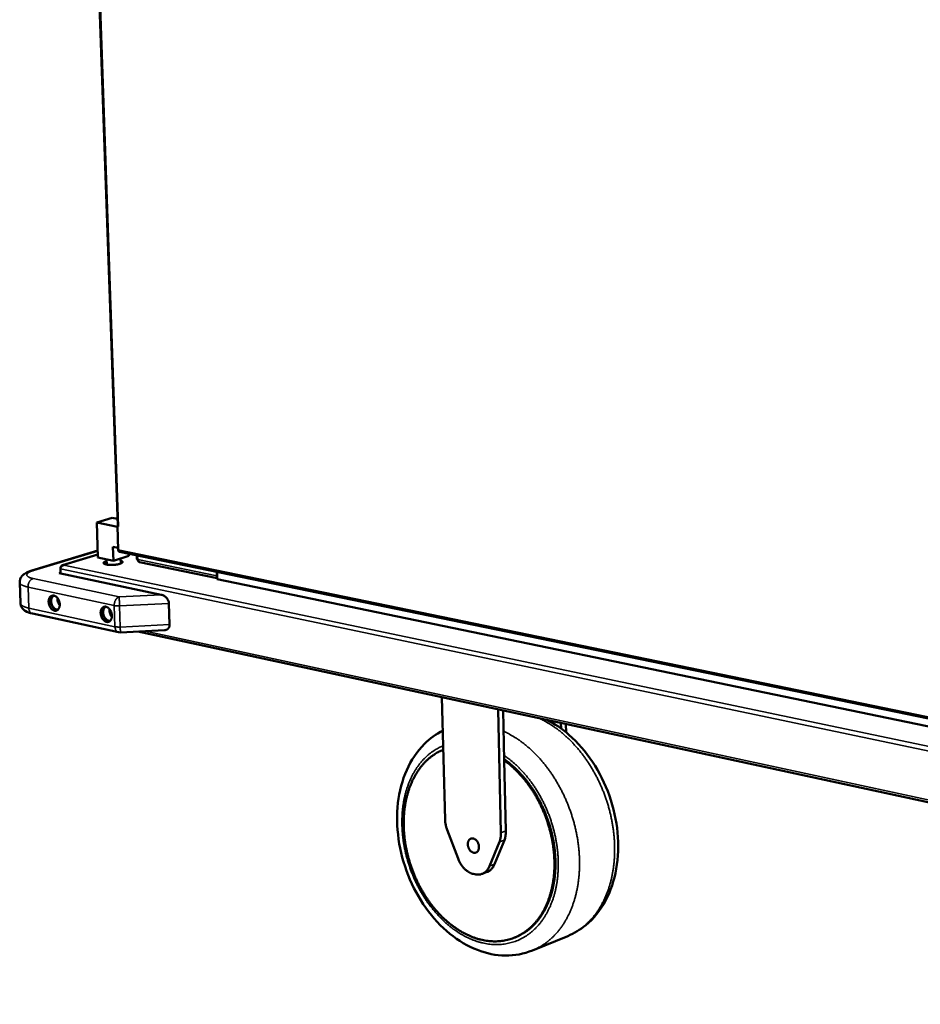
# Model space of a CAD drawing. Units: millimetres. Extents: x 65 to 5858, y 100 to 4100.
# Drawn here: x 4039 to 4433, y 2978 to 3408 of the extents above; entities that cross this region are included whole.
import ezdxf

# ---------------------------------------------------------------- set-up
doc = ezdxf.new("R2010")
doc.units = ezdxf.units.MM
doc.header["$LTSCALE"] = 20
doc.layers.add('Visible (ISO)', color=7, linetype='Continuous', lineweight=50)
doc.layers.add('Visible Narrow (ISO)', color=7, linetype='Continuous', lineweight=35)

msp = doc.modelspace()

# ---------------------------------------------------------------- linework, layer by layer
at = {"layer": 'Visible (ISO)'}
for p, q in [((4060.44, 3812.12), (4082.2, 3186.63)), ((4079.83, 3190.13), (4073.03, 3188.12)), ((4079.83, 3190.13), (4082.09, 3189.67)), ((4073.03, 3188.12), (4073.57, 3172.88)), ((4073.03, 3188.12), (4082.07, 3186.28)), ((4082.06, 3186.54), (4082.21, 3186.59)), ((4082.52, 3186.45), (4082.06, 3186.54)), ((4082.42, 3176.16), (4082.06, 3186.54)), ((4082.51, 3186.46), (4082.52, 3186.46)), ((4082.52, 3186.46), (4082.52, 3186.45)), ((4080.13, 3177.58), (4080.34, 3171.47)), ((4080.13, 3177.58), (4082.39, 3177.11)), ((4044.66, 3167.16), (4073.47, 3175.84)), ((4073.53, 3174.12), (4058.1, 3169.46)), ((4080.34, 3171.47), (4073.57, 3172.88)), ((4087.12, 3173.53), (4080.34, 3171.47)), ((4082.95, 3175.33), (4441.12, 3101.48)), ((4087.09, 3174.48), (4087.12, 3173.53)), ((4090.49, 3173.78), (4090.54, 3172.16)), ((4058.6, 3169.52), (4058.6, 3169.49)), ((4077.32, 3172.1), (4077.4, 3169.76)), ((4083.45, 3172.42), (4083.53, 3170.23)), ((4091.69, 3170.86), (4125.66, 3163.83)), ((4057.26, 3166.17), (4056.67, 3165.99)), ((4056.67, 3165.99), (4101.2, 3156.61)), ((4057.27, 3165.87), (4057.2, 3167.94)), ((4057.21, 3168.25), (4057.21, 3168.18)), ((4125.54, 3164.78), (4125.48, 3166.57)), ((4125.67, 3163.41), (4125.57, 3166.55)), ((4039.42, 3162.01), (4039.76, 3152.87)), ((4844.33, 3014.56), (4125.67, 3163.41)), ((4104.56, 3152.84), (4104.87, 3143.59)), ((4082.54, 3140.23), (4044.95, 3148.37)), ((4083.4, 3140.16), (4082.54, 3140.23)), ((4102.59, 3141.13), (4083.4, 3140.16)), ((4090.96, 3140.54), (4844.32, 2977.77)), ((4223.78, 3111.84), (4225.13, 3058.31)), ((4248.25, 3106.56), (4249.52, 3052.67)), ((4250.46, 3106.08), (4250.97, 3084.29)), ((4275.73, 3100.62), (4275.78, 3098.17)), ((4277.88, 3100.16), (4277.96, 3096.49)), ((4250.97, 3084.29), (4251.69, 3053.5)), ((4226, 3053.97), (4230.79, 3041.4)), ((4244.58, 3038.15), (4248.84, 3048.66)), ((4251.01, 3049.49), (4246.75, 3038.99)), ((4243.5, 3035.56), (4241.33, 3034.72)), ((4238.15, 3034.53), (4237.44, 3034.7)), ((4255.49, 3006.9), (4255.92, 3007.08)), ((4263.31, 3001.3), (4278.66, 3007.59))]:
    msp.add_line(p, q, dxfattribs=at)
at = {"layer": 'Visible (ISO)', "flags": 128}
for points in [[(4082.51, 3186.46, -0.090479), (4082.39, 3186.47, -0.090479), (4082.28, 3186.53, -0.047004), (4082.23, 3186.58, -0.047004), (4082.2, 3186.63)], [(4082.95, 3175.33, -0.059253), (4082.78, 3175.4, -0.089613), (4082.69, 3175.48, -0.037003), (4082.6, 3175.6, -0.028057), (4082.5, 3175.77, -0.067378), (4082.44, 3175.93, -0.051068), (4082.42, 3176.16)], [(4083.48, 3171.49, -0.048055), (4083.76, 3171.41, -0.055711), (4083.98, 3171.29, -0.024612), (4084.2, 3171.13, -0.06772), (4084.26, 3171.06, -0.113278), (4084.31, 3170.93, -0.119131), (4084.3, 3170.8, -0.084637), (4084.23, 3170.67, -0.06958), (4084.1, 3170.54, -0.026163), (4083.87, 3170.39, -0.032767), (4083.67, 3170.29, -0.013074), (4083.3, 3170.15, -0.018018), (4083.03, 3170.06, -0.009645), (4082.58, 3169.94, -0.011896), (4082.22, 3169.87, -0.008104), (4081.73, 3169.78, -0.009096), (4081.29, 3169.72, -0.007537), (4080.78, 3169.67, -0.007844), (4080.3, 3169.63, -0.007744), (4079.8, 3169.61, -0.007519), (4079.29, 3169.61, -0.008831), (4078.84, 3169.62, -0.007963), (4078.34, 3169.64, -0.011325), (4077.96, 3169.68, -0.009327), (4077.5, 3169.74, -0.016738), (4077.21, 3169.8, -0.012323), (4076.81, 3169.9, -0.02956), (4076.6, 3169.97, -0.022445), (4076.32, 3170.1, -0.061996), (4076.16, 3170.21, -0.072586), (4076.06, 3170.33, -0.115579), (4076.01, 3170.46, -0.118159), (4076.03, 3170.59, -0.07967), (4076.11, 3170.72, -0.066421), (4076.25, 3170.85, -0.024494), (4076.37, 3170.93, -0.009218), (4076.7, 3171.1, -0.034925), (4076.96, 3171.22, -0.025297), (4077.35, 3171.33)], [(4077.37, 3170.6, 0.025081), (4077.04, 3170.5, 0.025081), (4076.72, 3170.38, 0.018721), (4076.5, 3170.26, 0.018721), (4076.28, 3170.12)], [(4084.08, 3170.52, 0.015238), (4083.95, 3170.59, 0.015238), (4083.83, 3170.65, 0.018683), (4083.67, 3170.71, 0.018683), (4083.51, 3170.76)], [(4090.54, 3172.16, 0.047598), (4090.59, 3172.09, 0.047598), (4090.65, 3172.03, 0.090767), (4090.8, 3171.95, 0.090767), (4090.96, 3171.93)], [(4125.54, 3164.78, 0.023028), (4125.55, 3164.64, 0.023028), (4125.57, 3164.5, 0.021554), (4125.6, 3164.37, 0.021554), (4125.65, 3164.24)], [(4054.35, 3156.22, -0.033034), (4054.76, 3156.09, -0.055724), (4054.98, 3155.97, -0.013913), (4055.41, 3155.67, -0.032251), (4055.58, 3155.52, -0.025185), (4055.87, 3155.21, -0.026867), (4056.1, 3154.89, -0.022675), (4056.33, 3154.51, -0.023588), (4056.51, 3154.12, -0.022008), (4056.67, 3153.7, -0.022126), (4056.79, 3153.28, -0.022973), (4056.86, 3152.85, -0.022299), (4056.9, 3152.4, -0.025677), (4056.9, 3152, -0.024213), (4056.85, 3151.57, -0.030411), (4056.77, 3151.2, -0.028329), (4056.63, 3150.83, -0.037224), (4056.48, 3150.52, -0.035158), (4056.27, 3150.23, -0.044725), (4056.05, 3150, -0.04356), (4055.79, 3149.81, -0.048826), (4055.51, 3149.68, -0.048708), (4055.22, 3149.61, -0.045655), (4054.9, 3149.59, -0.046517), (4054.59, 3149.63, -0.037569), (4054.26, 3149.73, -0.03947), (4053.96, 3149.88, -0.030013), (4053.64, 3150.1, -0.032198), (4053.36, 3150.33, -0.025135), (4053.08, 3150.65, -0.026823), (4052.84, 3150.97, -0.022636), (4052.61, 3151.35, -0.023552), (4052.43, 3151.73, -0.021974), (4052.28, 3152.15, -0.022093), (4052.16, 3152.58, -0.022938), (4052.08, 3153, -0.022263), (4052.04, 3153.45, -0.025636), (4052.05, 3153.85, -0.024168), (4052.1, 3154.28, -0.03036), (4052.18, 3154.65, -0.028266), (4052.31, 3155.02, -0.037164), (4052.46, 3155.33, -0.035075), (4052.67, 3155.62, -0.044677), (4052.89, 3155.85, -0.043478), (4053.15, 3156.04, -0.04883), (4053.34, 3156.13, -0.02432), (4053.73, 3156.24, -0.070126), (4053.98, 3156.27, -0.047825), (4054.35, 3156.22)], [(4053.98, 3156.26, 0.037781), (4053.66, 3155.99, 0.062225), (4053.5, 3155.79, 0.017436), (4053.25, 3155.34, 0.036817), (4053.16, 3155.12, 0.027924), (4053.05, 3154.71, 0.029992), (4052.98, 3154.32, 0.024267), (4052.96, 3153.86, 0.025569), (4052.99, 3153.43, 0.022904), (4053.06, 3152.97, 0.023314), (4053.17, 3152.52, 0.023421), (4053.32, 3152.09, 0.02294), (4053.51, 3151.67, 0.025831), (4053.73, 3151.3, 0.024461), (4054, 3150.93, 0.030439), (4054.26, 3150.64, 0.028326), (4054.59, 3150.36, 0.037439), (4054.79, 3150.23, 0.017901), (4055.23, 3150, 0.063021), (4055.48, 3149.92, 0.038408), (4055.89, 3149.88)], [(4054.39, 3156.21, 0.0431), (4054.05, 3156.04, 0.068656), (4053.87, 3155.88, 0.021463), (4053.59, 3155.54, 0.042135), (4053.47, 3155.35, 0.031678), (4053.32, 3155, 0.033994), (4053.22, 3154.66, 0.026287), (4053.15, 3154.24, 0.028077), (4053.13, 3153.85, 0.02372), (4053.16, 3153.41, 0.024618), (4053.22, 3153, 0.023296), (4053.32, 3152.57, 0.02326), (4053.47, 3152.16, 0.024805), (4053.65, 3151.78, 0.023834), (4053.87, 3151.4, 0.02844), (4054.1, 3151.09, 0.026589), (4054.38, 3150.78, 0.034554), (4054.65, 3150.55, 0.03223), (4054.97, 3150.35, 0.042801), (4055.18, 3150.25, 0.021939), (4055.6, 3150.13, 0.069339), (4055.83, 3150.1, 0.043737), (4056.2, 3150.15)], [(4104.56, 3152.84, 0.02559), (4104.52, 3153.29, 0.043867), (4104.46, 3153.54, 0.008743), (4104.27, 3154.07, 0.025308), (4104.19, 3154.25, 0.022482), (4104, 3154.59, 0.023155), (4103.79, 3154.91, 0.021622), (4103.53, 3155.23, 0.021903), (4103.25, 3155.51, 0.021658), (4102.95, 3155.77, 0.021537), (4102.62, 3156.01, 0.022574), (4102.46, 3156.11, 0.007118), (4101.93, 3156.38, 0.039338), (4101.67, 3156.49, 0.022814), (4101.2, 3156.61)], [(4055.92, 3155.14, 0.024595), (4055.89, 3154.6, 0.041887), (4055.92, 3154.29, 0.008322), (4056.03, 3153.64, 0.024084), (4056.09, 3153.42, 0.024196), (4056.16, 3153.21, 0.008396), (4056.42, 3152.61, 0.042131), (4056.57, 3152.33, 0.024712), (4056.89, 3151.91)], [(4077.09, 3151.36, -0.032944), (4077.5, 3151.23, -0.055538), (4077.73, 3151.11, -0.013841), (4078.16, 3150.8, -0.032179), (4078.33, 3150.65, -0.025254), (4078.62, 3150.34, -0.026899), (4078.86, 3150.02, -0.022795), (4079.09, 3149.63, -0.023684), (4079.28, 3149.25, -0.022161), (4079.43, 3148.82, -0.022263), (4079.55, 3148.39, -0.023151), (4079.63, 3147.96, -0.022468), (4079.67, 3147.52, -0.025871), (4079.66, 3147.11, -0.024411), (4079.61, 3146.68, -0.030597), (4079.53, 3146.31, -0.02854), (4079.39, 3145.93, -0.037334), (4079.24, 3145.62, -0.035315), (4079.03, 3145.33, -0.044644), (4078.8, 3145.1, -0.043514), (4078.54, 3144.91, -0.048508), (4078.25, 3144.78, -0.048407), (4077.95, 3144.7, -0.045283), (4077.63, 3144.69, -0.046159), (4077.32, 3144.73, -0.037363), (4076.98, 3144.83, -0.039246), (4076.68, 3144.98, -0.029982), (4076.35, 3145.2, -0.032127), (4076.08, 3145.44, -0.025203), (4075.79, 3145.75, -0.026856), (4075.55, 3146.07, -0.022756), (4075.32, 3146.46, -0.023648), (4075.13, 3146.84, -0.022126), (4074.98, 3147.27, -0.022229), (4074.86, 3147.7, -0.023115), (4074.78, 3148.13, -0.022431), (4074.75, 3148.57, -0.025829), (4074.75, 3148.98, -0.024365), (4074.8, 3149.41, -0.030545), (4074.88, 3149.78, -0.028477), (4075.02, 3150.16, -0.037274), (4075.17, 3150.47, -0.035231), (4075.38, 3150.76, -0.044597), (4075.61, 3150.99, -0.043433), (4075.87, 3151.18, -0.048513), (4076.06, 3151.27, -0.024068), (4076.45, 3151.38, -0.069704), (4076.71, 3151.41, -0.047502), (4077.09, 3151.36)], [(4076.69, 3151.4, 0.035262), (4076.39, 3151.16, 0.058493), (4076.24, 3150.97, 0.015371), (4076, 3150.57, 0.034571), (4075.91, 3150.38, 0.026747), (4075.79, 3150.02, 0.028645), (4075.71, 3149.67, 0.02315), (4075.67, 3149.26, 0.02448), (4075.66, 3148.87, 0.021382), (4075.7, 3148.45, 0.022029), (4075.77, 3148.04, 0.021094), (4075.87, 3147.63, 0.021063), (4076.01, 3147.23, 0.022189), (4076.18, 3146.85, 0.021478), (4076.39, 3146.48, 0.024786), (4076.61, 3146.16, 0.023396), (4076.87, 3145.85, 0.029119), (4077.13, 3145.6, 0.027183), (4077.43, 3145.37, 0.035183), (4077.61, 3145.27, 0.015804), (4078.04, 3145.07, 0.059266), (4078.26, 3145.01, 0.035869), (4078.64, 3144.98)], [(4077.11, 3151.36, 0.043258), (4076.77, 3151.18, 0.068765), (4076.59, 3151.03, 0.021581), (4076.3, 3150.68, 0.042318), (4076.18, 3150.49, 0.031959), (4076.02, 3150.13, 0.034246), (4075.92, 3149.78, 0.026553), (4075.85, 3149.37, 0.028334), (4075.83, 3148.97, 0.02397), (4075.86, 3148.53, 0.024865), (4075.92, 3148.11, 0.023544), (4076.03, 3147.68, 0.023506), (4076.18, 3147.26, 0.025065), (4076.36, 3146.88, 0.024093), (4076.59, 3146.5, 0.028722), (4076.82, 3146.18, 0.026877), (4077.11, 3145.87, 0.034841), (4077.39, 3145.64, 0.032548), (4077.71, 3145.44, 0.043018), (4077.92, 3145.35, 0.022077), (4078.35, 3145.23, 0.069473), (4078.59, 3145.21, 0.043924), (4078.97, 3145.26)], [(4078.62, 3150.34, 0.021127), (4078.58, 3149.89, 0.036925), (4078.59, 3149.63, 0.006233), (4078.66, 3149.07, 0.020814), (4078.69, 3148.9, 0.020023), (4078.78, 3148.54, 0.019995), (4078.91, 3148.19, 0.020957), (4078.98, 3148.03, 0.006313), (4079.23, 3147.53, 0.037203), (4079.37, 3147.31, 0.021274), (4079.65, 3146.96)], [(4102.59, 3141.13, 0.031794), (4102.99, 3141.17, 0.049564), (4103.24, 3141.24, 0.012476), (4103.65, 3141.41, 0.032287), (4103.8, 3141.49, 0.035189), (4104.05, 3141.66, 0.034821), (4104.27, 3141.87, 0.035094), (4104.46, 3142.1, 0.035337), (4104.61, 3142.36, 0.032858), (4104.68, 3142.52, 0.012825), (4104.82, 3142.94, 0.050335), (4104.86, 3143.19, 0.032335), (4104.87, 3143.59)], [(4224.36, 3088.95, 0.013201), (4222.94, 3088.32, 0.024007), (4222.18, 3087.92, 0.002499), (4220.44, 3086.87, 0.013226), (4220.12, 3086.66, 0.012691), (4219.12, 3085.93, 0.012894), (4218.17, 3085.17, 0.012216), (4217.23, 3084.33, 0.012457), (4216.35, 3083.46, 0.011681), (4215.48, 3082.51, 0.011947), (4214.67, 3081.55, 0.011117), (4213.87, 3080.5, 0.011395), (4213.13, 3079.44, 0.010552), (4212.41, 3078.29, 0.010829), (4211.76, 3077.15, 0.010003), (4211.12, 3075.92, 0.010271), (4210.55, 3074.69, 0.009486), (4210, 3073.38, 0.009739), (4209.51, 3072.08, 0.00901), (4209.05, 3070.69, 0.009243), (4208.65, 3069.33, 0.008579), (4208.28, 3067.88, 0.00879), (4207.97, 3066.45, 0.008197), (4207.69, 3064.95, 0.008384), (4207.47, 3063.47, 0.007863), (4207.29, 3061.93, 0.008026), (4207.17, 3060.41, 0.007577), (4207.09, 3058.82, 0.007716), (4207.05, 3057.27, 0.007336), (4207.07, 3055.66, 0.007453), (4207.13, 3054.07, 0.007141), (4207.24, 3052.45, 0.007235), (4207.39, 3050.85, 0.006988), (4207.59, 3049.21, 0.00706), (4207.84, 3047.6, 0.006876), (4208.14, 3045.97, 0.006927), (4208.48, 3044.36, 0.006804), (4208.87, 3042.74, 0.006835), (4209.3, 3041.14, 0.006771), (4209.78, 3039.54, 0.006782), (4210.3, 3037.96, 0.006777), (4210.86, 3036.39, 0.006768), (4211.46, 3034.83, 0.006822), (4212.11, 3033.3, 0.006793), (4212.8, 3031.78, 0.006907), (4213.52, 3030.3, 0.006858), (4214.29, 3028.83, 0.007032), (4215.08, 3027.4, 0.006962), (4215.93, 3025.98, 0.007198), (4216.79, 3024.62, 0.007107), (4217.71, 3023.26, 0.007408), (4218.63, 3021.97, 0.007294), (4219.62, 3020.68, 0.007663), (4220.6, 3019.47, 0.007526), (4221.64, 3018.26, 0.007964), (4222.68, 3017.13, 0.007803), (4223.78, 3016.01, 0.008313), (4224.86, 3014.97, 0.008129), (4226.01, 3013.95, 0.008711), (4227.13, 3013, 0.008503), (4228.32, 3012.08, 0.009157), (4229.48, 3011.24, 0.008925), (4230.7, 3010.42, 0.009647), (4231.89, 3009.68, 0.009395), (4233.14, 3008.97, 0.010176), (4234.35, 3008.35, 0.009907), (4235.61, 3007.75, 0.010732), (4236.84, 3007.24, 0.010453), (4238.12, 3006.77, 0.011302), (4239.35, 3006.38, 0.01102), (4240.64, 3006.03, 0.011862), (4241.87, 3005.75, 0.01159), (4243.15, 3005.53, 0.012386), (4244.39, 3005.37, 0.012136), (4245.65, 3005.28, 0.012844), (4246.87, 3005.25, 0.01263), (4248.12, 3005.28, 0.013202), (4249.32, 3005.37, 0.013038), (4250.54, 3005.53, 0.013432), (4251.72, 3005.75, 0.01333), (4252.9, 3006.03, 0.013514), (4254.05, 3006.38, 0.013481), (4255.18, 3006.78, 0.01344), (4256.3, 3007.25, 0.013478), (4257.38, 3007.77, 0.013217), (4258.45, 3008.37, 0.013321), (4259.48, 3009.01, 0.012865), (4260.5, 3009.72, 0.013026), (4261.46, 3010.47, 0.012411), (4262.42, 3011.3, 0.012617), (4263.32, 3012.16, 0.011889), (4264.21, 3013.1, 0.012126), (4265.04, 3014.06, 0.01133), (4265.85, 3015.1, 0.011584), (4266.61, 3016.16, 0.010763), (4267.35, 3017.31, 0.011021), (4268.02, 3018.45, 0.010208), (4268.67, 3019.69, 0.010461), (4269.26, 3020.93, 0.009682), (4269.83, 3022.25, 0.009923), (4270.34, 3023.56, 0.009195), (4270.81, 3024.96, 0.009419), (4271.23, 3026.34, 0.008754), (4271.61, 3027.81, 0.008958), (4271.93, 3029.25, 0.008362), (4272.22, 3030.78, 0.008543), (4272.44, 3032.28, 0.008018), (4272.63, 3033.85, 0.008177), (4272.76, 3035.4, 0.007724), (4272.85, 3037.01, 0.00786), (4272.88, 3038.59, 0.007478), (4272.87, 3040.23, 0.007591), (4272.81, 3041.85, 0.007277), (4272.7, 3043.51, 0.007369), (4272.54, 3045.14, 0.00712), (4272.32, 3046.8, 0.007191), (4272.07, 3048.45, 0.007006), (4271.76, 3050.11, 0.007057), (4271.41, 3051.75, 0.006934), (4271, 3053.4, 0.006965), (4270.56, 3055.03, 0.006903), (4270.06, 3056.66, 0.006914), (4269.52, 3058.27, 0.006911), (4268.94, 3059.87, 0.006903), (4268.31, 3061.45, 0.006961), (4267.64, 3063, 0.006933), (4266.93, 3064.54, 0.007051), (4266.18, 3066.05, 0.007003), (4265.39, 3067.54, 0.007183), (4264.57, 3068.98, 0.007115), (4263.69, 3070.42, 0.007358), (4262.8, 3071.79, 0.007269), (4261.86, 3073.16, 0.007578), (4260.9, 3074.46, 0.007467), (4259.89, 3075.75, 0.007844), (4258.88, 3076.96, 0.007711), (4257.81, 3078.17, 0.008158), (4256.74, 3079.3, 0.008003), (4255.62, 3080.41, 0.00852), (4255.36, 3080.65, 0.001094), (4253.33, 3082.45, 0.016181), (4252.54, 3083.12, 0.008533), (4250.97, 3084.29)], [(4255.92, 3007.08, 0.013281), (4257.35, 3007.7, 0.024145), (4258.11, 3008.11, 0.002537), (4259.87, 3009.16, 0.013307), (4260.2, 3009.37, 0.012825), (4261.21, 3010.1, 0.012994), (4262.16, 3010.87, 0.012359), (4263.11, 3011.72, 0.01257), (4264, 3012.59, 0.011828), (4264.89, 3013.55, 0.012068), (4265.7, 3014.53, 0.011265), (4266.51, 3015.59, 0.01152), (4267.25, 3016.66, 0.010696), (4267.98, 3017.82, 0.010955), (4268.65, 3018.99, 0.010143), (4269.29, 3020.24, 0.010396), (4269.87, 3021.49, 0.009621), (4270.42, 3022.82, 0.00986), (4270.91, 3024.15, 0.00914), (4271.38, 3025.56, 0.009361), (4271.78, 3026.95, 0.008705), (4272.15, 3028.43, 0.008905), (4272.45, 3029.89, 0.008319), (4272.72, 3031.42, 0.008497), (4272.94, 3032.93, 0.007982), (4273.11, 3034.51, 0.008138), (4273.23, 3036.07, 0.007695), (4273.3, 3037.69, 0.007828), (4273.32, 3039.28, 0.007455), (4273.29, 3040.93, 0.007566), (4273.21, 3042.55, 0.007261), (4273.08, 3044.21, 0.00735), (4272.9, 3045.85, 0.007111), (4272.68, 3047.51, 0.007179), (4272.4, 3049.16, 0.007004), (4272.08, 3050.82, 0.007051), (4271.71, 3052.47, 0.006938), (4271.29, 3054.12, 0.006966), (4270.83, 3055.75, 0.006913), (4270.32, 3057.37, 0.006921), (4269.76, 3058.98, 0.006929), (4269.16, 3060.57, 0.006917), (4268.52, 3062.15, 0.006985), (4267.84, 3063.7, 0.006954), (4267.11, 3065.23, 0.007083), (4266.35, 3066.73, 0.007032), (4265.54, 3068.21, 0.007223), (4264.7, 3069.65, 0.007151), (4263.81, 3071.07, 0.007406), (4262.91, 3072.44, 0.007313), (4261.95, 3073.79, 0.007635), (4260.98, 3075.08, 0.00752), (4259.96, 3076.36, 0.007911), (4258.93, 3077.56, 0.007773), (4257.85, 3078.75, 0.008234), (4256.77, 3079.86, 0.008074), (4255.64, 3080.96, 0.008606), (4255.38, 3081.19, 0.001115), (4253.34, 3082.97, 0.016337), (4252.54, 3083.62, 0.00862), (4250.96, 3084.77)], [(4226, 3053.97, -0.013893), (4225.68, 3054.88, -0.024875), (4225.55, 3055.4, -0.002797), (4225.39, 3056.14, -0.002878), (4225.25, 3056.86, -0.025594), (4225.18, 3057.37, -0.014093), (4225.13, 3058.31)], [(4249.52, 3052.67, -0.01655), (4249.52, 3051.77, -0.028574), (4249.47, 3051.25, -0.003869), (4249.35, 3050.54, -0.00423), (4249.24, 3049.9, -0.031241), (4249.13, 3049.45, -0.017302), (4248.84, 3048.66)], [(4251.01, 3049.49, 0.017309), (4251.3, 3050.28, 0.03125), (4251.41, 3050.73, 0.004233), (4251.52, 3051.38, 0.003872), (4251.64, 3052.08, 0.028587), (4251.69, 3052.6, 0.016558), (4251.69, 3053.5)], [(4239.93, 3046.49, -0.031957), (4239.92, 3046, -0.048535), (4239.86, 3045.67, -0.012851), (4239.7, 3045.16, -0.032192), (4239.61, 3044.96, -0.041261), (4239.44, 3044.67, -0.039648), (4239.21, 3044.4, -0.047414), (4238.96, 3044.19, -0.046799), (4238.68, 3044.04, -0.048304), (4238.38, 3043.94, -0.048591), (4238.06, 3043.9, -0.042636), (4237.72, 3043.92, -0.043919), (4237.4, 3044, -0.034767), (4237.05, 3044.14, -0.036763), (4236.75, 3044.32, -0.028717), (4236.42, 3044.57, -0.030581), (4236.15, 3044.85, -0.025262), (4235.87, 3045.19, -0.026453), (4235.65, 3045.54, -0.023957), (4235.45, 3045.94, -0.024328), (4235.29, 3046.35, -0.024477), (4235.17, 3046.77, -0.024012), (4235.09, 3047.2, -0.026821), (4235.05, 3047.62, -0.025541), (4235.07, 3048.05, -0.03119), (4235.12, 3048.43, -0.029276), (4235.22, 3048.82, -0.037574), (4235.36, 3049.15, -0.03562), (4235.55, 3049.47, -0.044666), (4235.76, 3049.72, -0.043501), (4236.02, 3049.93, -0.048747), (4236.3, 3050.09, -0.048562), (4236.6, 3050.19, -0.046154), (4236.93, 3050.23, -0.046885), (4237.25, 3050.21, -0.038717), (4237.6, 3050.13, -0.040419), (4237.91, 3050, -0.031475), (4238.25, 3049.8, -0.033486), (4238.54, 3049.57, -0.026738), (4238.85, 3049.27, -0.028294), (4239.1, 3048.95, -0.024408), (4239.34, 3048.58, -0.02519), (4239.53, 3048.19, -0.024031), (4239.62, 3047.98, -0.008193), (4239.82, 3047.35, -0.04125), (4239.89, 3047.04, -0.024463), (4239.93, 3046.49)], [(4237.44, 3034.7, -0.020802), (4236.69, 3034.92, -0.036848), (4236.29, 3035.09, -0.005922), (4235.4, 3035.56, -0.020669), (4235.16, 3035.7, -0.017708), (4234.59, 3036.1, -0.018552), (4234.08, 3036.52, -0.016167), (4233.55, 3037.02, -0.016837), (4233.08, 3037.53, -0.015061), (4232.61, 3038.11, -0.015545), (4232.18, 3038.7, -0.014354), (4232.04, 3038.92, -0.00301), (4231.41, 3040, -0.025661), (4231.16, 3040.49, -0.014441), (4230.79, 3041.4)], [(4244.58, 3038.15, -0.023018), (4244.25, 3037.43, -0.037823), (4244.01, 3037.02, -0.007023), (4243.46, 3036.28, -0.023186), (4243.29, 3036.07, -0.026318), (4242.89, 3035.68, -0.025604), (4242.43, 3035.31, -0.027744), (4241.97, 3035.02, -0.027404), (4241.47, 3034.77, -0.027907), (4240.95, 3034.58, -0.028023), (4240.41, 3034.46, -0.026716), (4240.14, 3034.42, -0.008938), (4239.3, 3034.38, -0.042906), (4238.86, 3034.4, -0.026387), (4238.15, 3034.53)], [(4243.5, 3035.56, 0.022183), (4244.03, 3035.8, 0.038229), (4244.32, 3035.97, 0.006575), (4244.9, 3036.39, 0.022249), (4245.06, 3036.53, 0.020332), (4245.41, 3036.87, 0.020952), (4245.72, 3037.22, 0.01866), (4245.84, 3037.39, 0.004758), (4246.29, 3038.05, 0.031627), (4246.48, 3038.39, 0.018596), (4246.75, 3038.99)]]:
    msp.add_lwpolyline(points, format="xyb", dxfattribs=at)
at = {"layer": 'Visible (ISO)'}
for points, knots in [([(4057.2, 3167.94), (4057.18, 3168.43), (4057.48, 3168.95), (4057.94, 3169.24), (4058.14, 3169.37), (4058.37, 3169.45), (4058.6, 3169.49)], [-3.141593, -3.141593, -3.141593, -3.141593, -2.04607, -2.04607, -2.04607, -1.570796, -1.570796, -1.570796, -1.570796]), ([(4058.6, 3169.52), (4058.08, 3169.55), (4057.57, 3169.28), (4057.35, 3168.85), (4057.25, 3168.67), (4057.2, 3168.46), (4057.21, 3168.25)], [1.570796, 1.570796, 1.570796, 1.570796, 2.666319, 2.666319, 2.666319, 3.141593, 3.141593, 3.141593, 3.141593]), ([(4039.42, 3162.01), (4039.4, 3162.5), (4039.48, 3162.99), (4039.8, 3163.88), (4040.03, 3164.29), (4040.61, 3165.02), (4040.96, 3165.35), (4041.87, 3166.02), (4042.46, 3166.33), (4043.58, 3166.81), (4044.1, 3166.99), (4044.66, 3167.16)], [0, 0, 0, 0, 0.272433, 0.272433, 0.539845, 0.539845, 0.845235, 0.845235, 1.289292, 1.289292, 1.625355, 1.625355, 1.625355, 1.625355]), ([(4044.95, 3148.37), (4043.77, 3148.63), (4042.74, 3148.96), (4041.4, 3149.81), (4040.99, 3150.15), (4040.43, 3150.84), (4040.23, 3151.15), (4039.9, 3151.9), (4039.78, 3152.39), (4039.76, 3152.87)], [0, 0, 0, 0, 0.718123, 0.718123, 1.056064, 1.056064, 1.264956, 1.264956, 1.536771, 1.536771, 1.536771, 1.536771]), ([(4269.68, 3101.93), (4273.01, 3100.23), (4276.24, 3098.03), (4283.04, 3092.11), (4286.55, 3088.06), (4292.51, 3079.08), (4295.01, 3074.03), (4298.7, 3063.61), (4299.92, 3058.12), (4300.95, 3047.35), (4300.77, 3041.95), (4299, 3031.89), (4297.39, 3027.11), (4292.89, 3018.79), (4289.95, 3015.13), (4284.13, 3010.34), (4281.47, 3008.74), (4278.66, 3007.59)], [5.158147, 5.158147, 5.158147, 5.158147, 7.145572, 7.145572, 9.684987, 9.684987, 12.235261, 12.235261, 14.781876, 14.781876, 17.328707, 17.328707, 19.87918, 19.87918, 22.415929, 22.415929, 24.178382, 24.178382, 24.178382, 24.178382]), ([(4263.31, 3001.3), (4259.57, 2999.76), (4255.48, 2999), (4247.34, 2999.11), (4243.2, 2999.96), (4235.06, 3003.12), (4230.98, 3005.54), (4223.39, 3011.71), (4219.82, 3015.57), (4213.68, 3024.19), (4211.04, 3029.07), (4207.02, 3039.2), (4205.59, 3044.58), (4204.08, 3055.21), (4203.98, 3060.6), (4205.15, 3070.75), (4206.44, 3075.64), (4210.3, 3084.35), (4212.94, 3088.28), (4218.48, 3093.8), (4221.21, 3095.78), (4224.15, 3097.27)], [0, 0, 0, 0, 2.342379, 2.342379, 4.667193, 4.667193, 7.122132, 7.122132, 9.659741, 9.659741, 12.208129, 12.208129, 14.751044, 14.751044, 17.292804, 17.292804, 19.840109, 19.840109, 22.384196, 22.384196, 24.282193, 24.282193, 24.282193, 24.282193])]:
    msp.add_open_spline(points, degree=3, knots=knots, dxfattribs=at)
for points in [[(4091.58, 3170.89), (4091.24, 3171.02), (4090.99, 3171.44), (4090.96, 3171.93)], [(4091.69, 3170.86), (4091.65, 3170.87), (4091.62, 3170.88), (4091.58, 3170.89)], [(4250.46, 3105.92), (4250.64, 3105.93), (4250.82, 3105.95), (4251, 3105.96)]]:
    msp.add_open_spline(points, degree=3, dxfattribs=at)
at = {"layer": 'Visible Narrow (ISO)'}
for p, q in [((4060.77, 3812.11), (4082.51, 3186.46)), ((4045.43, 3167.19), (4073.48, 3175.64)), ((4073.53, 3174.03), (4058.6, 3169.52)), ((4082.42, 3176.16), (4440.28, 3102.44)), ((4090.96, 3171.93), (4090.9, 3173.7)), ((4058.6, 3169.49), (4910.62, 2991.02)), ((4090.96, 3171.93), (4125.54, 3164.78)), ((4910.49, 2988.73), (4057.2, 3167.94)), ((4057.22, 3168.25), (4057.21, 3168.25)), ((4125.54, 3164.78), (4125.63, 3164.81)), ((4043.05, 3159.93), (4043.39, 3150.76)), ((4043.05, 3159.93), (4080.68, 3151.9)), ((4082.86, 3155.7), (4045.24, 3163.68)), ((4101.2, 3156.61), (4082.86, 3155.7)), ((4080.68, 3151.9), (4081, 3142.63)), ((4082.97, 3151.76), (4104.56, 3152.84)), ((4083.29, 3142.5), (4082.97, 3151.76)), ((4081, 3142.63), (4043.39, 3150.76)), ((4104.87, 3143.59), (4083.29, 3142.5)), ((4094.36, 3140.71), (4843.16, 2979.13)), ((4250.47, 3105.81), (4251.49, 3105.86)), ((4251.69, 3053.5), (4249.52, 3052.67)), ((4248.84, 3048.66), (4251.01, 3049.49)), ((4246.75, 3038.99), (4244.58, 3038.15))]:
    msp.add_line(p, q, dxfattribs=at)
at = {"layer": 'Visible Narrow (ISO)', "flags": 128}
for points in [[(4045.24, 3163.68, -0.015318), (4044.64, 3163.82, -0.024521), (4044.27, 3163.93, -0.003474), (4043.65, 3164.16, -0.014201), (4043.5, 3164.23, -0.028895), (4043.24, 3164.36, -0.023602), (4042.94, 3164.56, -0.049629), (4042.76, 3164.72, -0.048295), (4042.61, 3164.92, -0.075649), (4042.53, 3165.11, -0.078025), (4042.51, 3165.3, -0.069885), (4042.56, 3165.5, -0.067098), (4042.66, 3165.69, -0.036683), (4042.84, 3165.92, -0.040608), (4043.03, 3166.09, -0.018999), (4043.35, 3166.32, -0.023949), (4043.63, 3166.48, -0.012326), (4043.77, 3166.54, -0.002653), (4044.43, 3166.84, -0.021806), (4044.8, 3166.99, -0.013272), (4045.43, 3167.19)], [(4045.43, 3167.19, 0.032033), (4045.23, 3167.22, 0.032033), (4045.03, 3167.22, 0.031), (4044.84, 3167.2, 0.031), (4044.66, 3167.16)], [(4039.42, 3162.01, 0.0463), (4039.47, 3161.75, 0.07756), (4039.54, 3161.6, 0.024009), (4039.73, 3161.33, 0.043447), (4039.86, 3161.2, 0.02354), (4040.13, 3160.99, 0.027871), (4040.38, 3160.83, 0.015066), (4040.77, 3160.64, 0.018316), (4041.09, 3160.49, 0.010764), (4041.23, 3160.45, 0.001919), (4041.99, 3160.19, 0.019143), (4042.38, 3160.08, 0.011295), (4043.05, 3159.93)], [(4045.24, 3163.68, 0.031917), (4044.86, 3163.53, 0.053906), (4044.65, 3163.4, 0.013101), (4044.25, 3163.07, 0.031225), (4044.1, 3162.92, 0.025063), (4043.85, 3162.61, 0.026513), (4043.64, 3162.29, 0.02301), (4043.45, 3161.92, 0.023725), (4043.3, 3161.55, 0.022685), (4043.24, 3161.35, 0.007353), (4043.1, 3160.74, 0.039256), (4043.05, 3160.44, 0.023073), (4043.05, 3159.93)], [(4082.86, 3155.7, 0.03188), (4082.48, 3155.54, 0.053997), (4082.27, 3155.41, 0.013092), (4081.88, 3155.08, 0.031151), (4081.73, 3154.93, 0.024747), (4081.48, 3154.61, 0.02626), (4081.27, 3154.29, 0.022636), (4081.08, 3153.92, 0.023383), (4080.93, 3153.54, 0.022285), (4080.87, 3153.34, 0.007133), (4080.73, 3152.72, 0.038685), (4080.68, 3152.42, 0.022681), (4080.68, 3151.9)], [(4082.97, 3151.76, -0.000297), (4082.95, 3152.31, -0.000593), (4082.94, 3152.59, -0.000002), (4082.92, 3153.42, -0.000283), (4082.92, 3153.42, -0.000352), (4082.91, 3153.78, -0.000302), (4082.9, 3154.2, -0.000488), (4082.89, 3154.48, -0.000353), (4082.88, 3154.86, -0.000841), (4082.88, 3154.88, -0.000018), (4082.87, 3155.38, -0.00243), (4082.87, 3155.47, -0.000949), (4082.86, 3155.7)], [(4043.39, 3150.76, -0.01141), (4042.72, 3150.91, -0.019327), (4042.33, 3151.03, -0.001956), (4041.57, 3151.29, -0.010883), (4041.44, 3151.34, -0.018452), (4041.11, 3151.48, -0.015216), (4040.73, 3151.68, -0.027967), (4040.48, 3151.84, -0.023691), (4040.2, 3152.05, -0.043316), (4040.08, 3152.19, -0.023765), (4039.88, 3152.45, -0.077042), (4039.81, 3152.6, -0.046056), (4039.76, 3152.87)], [(4080.68, 3151.9, 0.010661), (4081.12, 3151.82, 0.021157), (4081.35, 3151.8, 0.001809), (4081.7, 3151.77, 0.001463), (4082.13, 3151.75, 0.017105), (4082.43, 3151.74, 0.009604), (4082.97, 3151.76)], [(4043.39, 3150.76, 0.026646), (4043.42, 3150.33, 0.042134), (4043.48, 3150.06, 0.00932), (4043.63, 3149.6, 0.026606), (4043.7, 3149.44, 0.033713), (4043.84, 3149.18, 0.031919), (4044.03, 3148.94, 0.039442), (4044.15, 3148.81, 0.018352), (4044.45, 3148.57, 0.062919), (4044.63, 3148.47, 0.039662), (4044.95, 3148.37)], [(4083.29, 3142.5, -0.009727), (4082.76, 3142.48, -0.017308), (4082.45, 3142.48, -0.001499), (4082.02, 3142.51, -0.001852), (4081.67, 3142.53, -0.021399), (4081.44, 3142.56, -0.010795), (4081, 3142.63)], [(4081, 3142.63, 0.026359), (4081.03, 3142.2, 0.041689), (4081.09, 3141.93, 0.00915), (4081.24, 3141.46, 0.026293), (4081.3, 3141.3, 0.03369), (4081.45, 3141.04, 0.031801), (4081.63, 3140.79, 0.039793), (4081.76, 3140.66, 0.018676), (4082.05, 3140.43, 0.063595), (4082.23, 3140.33, 0.040069), (4082.54, 3140.23)], [(4083.4, 3140.16, -0.002992), (4083.39, 3140.24, -0.011423), (4083.39, 3140.26, -0.000337), (4083.37, 3140.54, -0.002165), (4083.37, 3140.58, -0.000356), (4083.35, 3140.93, -0.000859), (4083.35, 3141.08, -0.000354), (4083.35, 3141.09, -0.000003), (4083.32, 3141.73, -0.000794), (4083.31, 3142, -0.000429), (4083.29, 3142.5)], [(4266.07, 3102.71, -0.008729), (4267.82, 3101.87, -0.016529), (4268.72, 3101.38, -0.001142), (4271.03, 3100.02, -0.008721), (4271.33, 3099.84, -0.008166), (4272.63, 3098.97, -0.008336), (4273.88, 3098.08, -0.007826), (4275.16, 3097.11, -0.007981), (4276.38, 3096.11, -0.00752), (4277.61, 3095.04, -0.00766), (4278.79, 3093.96, -0.007248), (4279.98, 3092.79, -0.007372), (4281.12, 3091.61, -0.007011), (4282.26, 3090.36, -0.007119), (4283.35, 3089.09, -0.006808), (4284.44, 3087.76, -0.0069), (4285.47, 3086.41, -0.006637), (4286.49, 3085, -0.006714), (4287.47, 3083.58, -0.006498), (4288.43, 3082.1, -0.00656), (4289.33, 3080.61, -0.006391), (4290.22, 3079.08, -0.006438), (4291.06, 3077.53, -0.006313), (4291.87, 3075.93, -0.006346), (4292.64, 3074.33, -0.006265), (4293.37, 3072.7, -0.006284), (4294.06, 3071.05, -0.006247), (4294.71, 3069.37, -0.006251), (4295.32, 3067.69, -0.006257), (4295.89, 3065.98, -0.006247), (4296.41, 3064.27, -0.006296), (4296.89, 3062.55, -0.006273), (4297.33, 3060.81, -0.006365), (4297.71, 3059.07, -0.006327), (4298.06, 3057.32, -0.006464), (4298.36, 3055.59, -0.006412), (4298.61, 3053.83, -0.006593), (4298.82, 3052.1, -0.006526), (4298.98, 3050.35, -0.006755), (4299.09, 3048.63, -0.006672), (4299.15, 3046.89, -0.006948), (4299.17, 3045.2, -0.006851), (4299.14, 3043.48, -0.007176), (4299.07, 3041.82, -0.007062), (4298.94, 3040.13, -0.007437), (4298.78, 3038.5, -0.007308), (4298.56, 3036.85, -0.007734), (4298.3, 3035.27, -0.007588), (4297.99, 3033.67, -0.008064), (4297.64, 3032.14, -0.007903), (4297.24, 3030.59, -0.008428), (4296.8, 3029.13, -0.008252), (4296.31, 3027.64, -0.008821), (4295.78, 3026.24, -0.008633), (4295.2, 3024.83, -0.009239), (4294.6, 3023.5, -0.009041), (4293.93, 3022.16, -0.009675), (4293.25, 3020.91, -0.009472), (4292.5, 3019.66, -0.010117), (4291.74, 3018.49, -0.009915), (4290.91, 3017.33, -0.010553), (4290.08, 3016.25, -0.010358), (4289.18, 3015.19, -0.010966), (4288.28, 3014.21, -0.010786), (4287.31, 3013.25, -0.011336), (4286.34, 3012.36, -0.011181), (4285.32, 3011.51, -0.011643), (4284.28, 3010.72, -0.011522), (4283.2, 3009.98, -0.011869), (4282.88, 3009.78, -0.002044), (4280.98, 3008.67, -0.021745), (4280.18, 3008.25, -0.011849), (4278.66, 3007.59)], [(4263.31, 3001.3, 0.011894), (4264.83, 3001.96, 0.021824), (4265.63, 3002.38, 0.002059), (4267.54, 3003.49, 0.011915), (4267.86, 3003.69, 0.011559), (4268.94, 3004.44, 0.011683), (4269.98, 3005.23, 0.01121), (4271, 3006.08, 0.011368), (4271.98, 3006.97, 0.010807), (4272.94, 3007.94, 0.01099), (4273.85, 3008.93, 0.010371), (4274.74, 3009.99, 0.010569), (4275.58, 3011.07, 0.009919), (4276.4, 3012.24, 0.010125), (4277.17, 3013.41, 0.009469), (4277.91, 3014.67, 0.009675), (4278.6, 3015.92, 0.009032), (4279.27, 3017.26, 0.009233), (4279.87, 3018.6, 0.008618), (4280.45, 3020.02, 0.008809), (4280.97, 3021.43, 0.008233), (4281.47, 3022.92, 0.008411), (4281.9, 3024.4, 0.00788), (4282.31, 3025.95, 0.008043), (4282.66, 3027.49, 0.007562), (4282.97, 3029.1, 0.007709), (4283.23, 3030.68, 0.007279), (4283.44, 3032.34, 0.00741), (4283.61, 3033.98, 0.007031), (4283.73, 3035.68, 0.007146), (4283.81, 3037.35, 0.006818), (4283.84, 3039.08, 0.006917), (4283.82, 3040.78, 0.006639), (4283.75, 3042.53, 0.006722), (4283.64, 3044.26, 0.006492), (4283.48, 3046.02, 0.006559), (4283.27, 3047.76, 0.006376), (4283.02, 3049.53, 0.006429), (4282.72, 3051.27, 0.006291), (4282.37, 3053.04, 0.006329), (4281.98, 3054.78, 0.006236), (4281.55, 3056.53, 0.00626), (4281.07, 3058.26, 0.00621), (4280.54, 3059.99, 0.00622), (4279.97, 3061.71, 0.006214), (4279.37, 3063.4, 0.006209), (4278.71, 3065.09, 0.006246), (4278.02, 3066.75, 0.006228), (4277.29, 3068.4, 0.006308), (4276.52, 3070.01, 0.006275), (4275.71, 3071.62, 0.0064), (4274.86, 3073.18, 0.006353), (4273.98, 3074.73, 0.006522), (4273.06, 3076.23, 0.00646), (4272.11, 3077.72, 0.006676), (4271.13, 3079.15, 0.006599), (4270.1, 3080.57, 0.006863), (4269.07, 3081.93, 0.00677), (4267.98, 3083.28, 0.007083), (4266.89, 3084.56, 0.006974), (4265.75, 3085.82, 0.007337), (4264.61, 3087.01, 0.007212), (4263.41, 3088.19, 0.007626), (4262.23, 3089.29, 0.007485), (4260.99, 3090.37, 0.00795), (4259.77, 3091.37, 0.007793), (4258.5, 3092.36, 0.008308), (4257.24, 3093.26, 0.008136), (4255.94, 3094.13, 0.008696), (4255.64, 3094.32, 0.001136), (4253.32, 3095.7, 0.016489), (4252.42, 3096.2, 0.008705), (4250.67, 3097.05)], [(4250.92, 3086.45, -0.008502), (4252.53, 3085.31, -0.016126), (4253.34, 3084.66, -0.001086), (4255.43, 3082.9, -0.008489), (4255.69, 3082.67, -0.007966), (4256.85, 3081.58, -0.008124), (4257.96, 3080.48, -0.007668), (4259.07, 3079.3, -0.007804), (4260.12, 3078.1, -0.007414), (4261.17, 3076.83, -0.007529), (4262.17, 3075.55, -0.007203), (4263.16, 3074.21, -0.007298), (4264.1, 3072.85, -0.007035), (4265.02, 3071.43, -0.00711), (4265.89, 3070, -0.006907), (4266.74, 3068.51, -0.006962), (4267.54, 3067.02, -0.006818), (4268.31, 3065.48, -0.006855), (4269.03, 3063.93, -0.006768), (4269.72, 3062.35, -0.006786), (4270.36, 3060.75, -0.006755), (4270.96, 3059.14, -0.006755), (4271.52, 3057.5, -0.006781), (4272.03, 3055.86, -0.006763), (4272.5, 3054.2, -0.006844), (4272.92, 3052.54, -0.006807), (4273.29, 3050.86, -0.006946), (4273.61, 3049.19, -0.006891), (4273.89, 3047.5, -0.007088), (4274.12, 3045.84, -0.007013), (4274.31, 3044.15, -0.007271), (4274.44, 3042.5, -0.007176), (4274.52, 3040.82, -0.007496), (4274.56, 3039.19, -0.007381), (4274.54, 3037.53, -0.007765), (4274.48, 3035.93, -0.007629), (4274.37, 3034.31, -0.008079), (4274.21, 3032.75, -0.007922), (4274, 3031.16, -0.00844), (4273.75, 3029.65, -0.008261), (4273.44, 3028.12, -0.008845), (4273.09, 3026.66, -0.008647), (4272.69, 3025.19, -0.009294), (4272.25, 3023.8, -0.009077), (4271.75, 3022.39, -0.009782), (4271.23, 3021.07, -0.009549), (4270.64, 3019.74, -0.0103), (4270.03, 3018.5, -0.010056), (4269.35, 3017.26, -0.010836), (4268.66, 3016.1, -0.010589), (4267.9, 3014.95, -0.011374), (4267.13, 3013.88, -0.011132), (4266.3, 3012.83, -0.011889), (4265.45, 3011.86, -0.011664), (4264.54, 3010.92, -0.012356), (4263.63, 3010.05, -0.01216), (4262.66, 3009.21, -0.012744), (4261.67, 3008.45, -0.012591), (4260.64, 3007.73, -0.013025), (4259.6, 3007.08, -0.012926), (4258.52, 3006.48, -0.013177), (4257.42, 3005.95, -0.01314), (4256.29, 3005.47, -0.013186), (4255.14, 3005.05, -0.013215), (4253.98, 3004.7, -0.013051), (4252.78, 3004.4, -0.013145), (4251.59, 3004.17, -0.012782), (4250.36, 3004, -0.012935), (4249.14, 3003.89, -0.012402), (4247.88, 3003.85, -0.012603), (4246.64, 3003.86, -0.011939), (4245.36, 3003.94, -0.012176), (4244.11, 3004.08, -0.011422), (4242.81, 3004.29, -0.011682), (4241.56, 3004.55, -0.01088), (4240.26, 3004.88, -0.011149), (4239, 3005.26, -0.010336), (4237.71, 3005.71, -0.010605), (4236.46, 3006.21, -0.009808), (4235.17, 3006.78, -0.010069), (4233.94, 3007.39, -0.00931), (4232.67, 3008.08, -0.009556), (4231.46, 3008.8, -0.00885), (4230.21, 3009.6, -0.009077), (4229.03, 3010.42, -0.008433), (4227.81, 3011.33, -0.008639), (4226.66, 3012.26, -0.008061), (4225.49, 3013.27, -0.008245), (4224.37, 3014.29, -0.007734), (4223.25, 3015.39, -0.007896), (4222.17, 3016.51, -0.007453), (4221.1, 3017.7, -0.007592), (4220.08, 3018.9, -0.007215), (4219.06, 3020.18, -0.007333), (4218.1, 3021.46, -0.007019), (4217.14, 3022.81, -0.007116), (4216.24, 3024.16, -0.006864), (4215.35, 3025.57, -0.00694), (4214.52, 3026.99, -0.006747), (4213.7, 3028.46, -0.006804), (4212.94, 3029.94, -0.006669), (4212.2, 3031.46, -0.006705), (4211.51, 3032.99, -0.006627), (4210.85, 3034.55, -0.006645), (4210.24, 3036.12, -0.006621), (4209.67, 3037.72, -0.00662), (4209.14, 3039.32, -0.006652), (4208.66, 3040.94, -0.006632), (4208.21, 3042.57, -0.006719), (4207.82, 3044.2, -0.006681), (4207.46, 3045.85, -0.006823), (4207.16, 3047.48, -0.006766), (4206.9, 3049.13, -0.006966), (4206.68, 3050.77, -0.006889), (4206.51, 3052.42, -0.007149), (4206.39, 3054.04, -0.007051), (4206.32, 3055.68, -0.007373), (4206.29, 3057.28, -0.007254), (4206.31, 3058.9, -0.007639), (4206.38, 3060.47, -0.007499), (4206.49, 3062.06, -0.00795), (4206.65, 3063.59, -0.007787), (4206.86, 3065.15, -0.008306), (4207.11, 3066.63, -0.00812), (4207.42, 3068.14, -0.008706), (4207.76, 3069.57, -0.008499), (4208.16, 3071.02, -0.00915), (4208.58, 3072.39, -0.008922), (4209.07, 3073.78, -0.009633), (4209.59, 3075.08, -0.009387), (4210.17, 3076.39, -0.010148), (4210.76, 3077.62, -0.009888), (4211.43, 3078.85, -0.010684), (4212.11, 3080, -0.010417), (4212.85, 3081.14, -0.011225), (4213.61, 3082.2, -0.010959), (4214.43, 3083.25, -0.011748), (4215.26, 3084.22, -0.011495), (4216.15, 3085.16, -0.012229), (4217.05, 3086.03, -0.012001), (4218.01, 3086.87, -0.012639), (4218.98, 3087.63, -0.012448), (4220, 3088.36, -0.012948), (4220.33, 3088.57, -0.0024), (4222.11, 3089.63, -0.023543), (4222.87, 3090.03, -0.012925), (4224.31, 3090.66)]]:
    msp.add_lwpolyline(points, format="xyb", dxfattribs=at)

doc.saveas('drawing.dxf')
